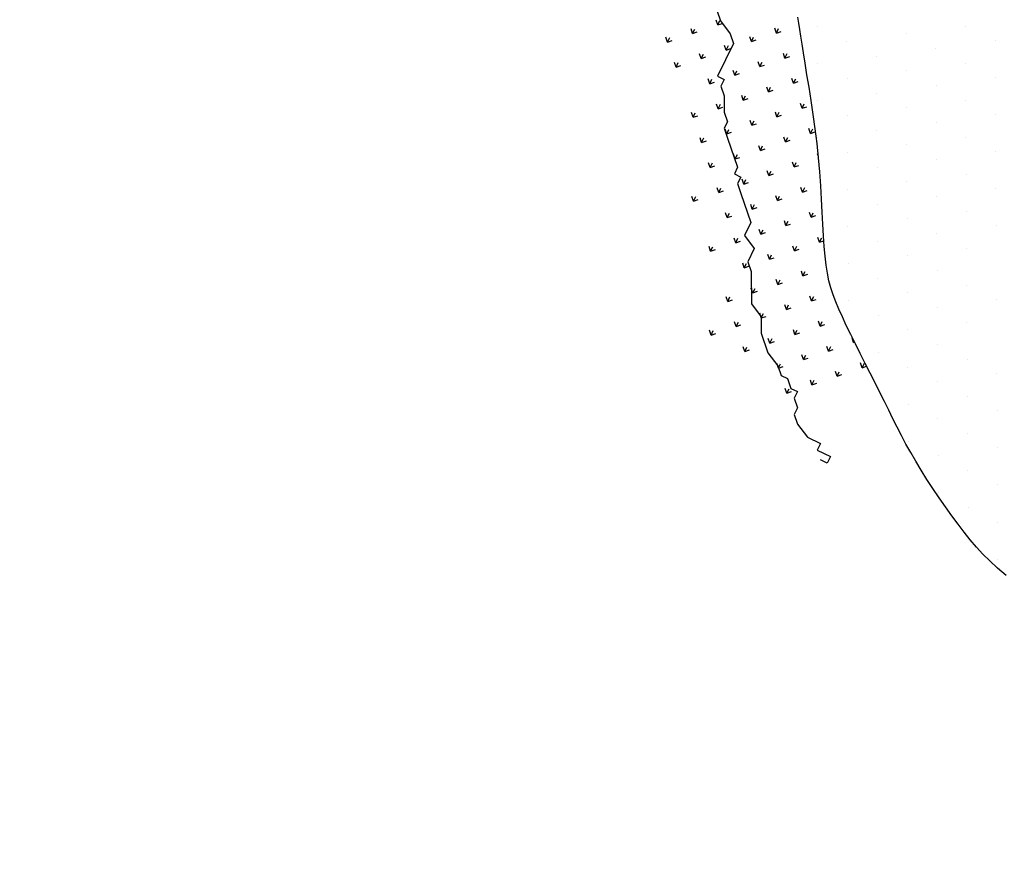
# Model space of a CAD drawing. Units: millimetres. Extents: x 1014 to 1303, y 2529 to 2690.
# Drawn here: x 1047 to 1047, y 2552 to 2552 of the extents above; entities that cross this region are included whole.
import ezdxf

# ---------------------------------------------------------------- set-up
doc = ezdxf.new("R2010")
doc.units = ezdxf.units.MM
doc.linetypes.add('DASHED2', pattern=[0.375, 0.25, -0.125])
doc.linetypes.add('DOT2', pattern=[0.125, 0, -0.125])
doc.layers.add('Line', color=255, linetype='Continuous', lineweight=25, transparency=0.5)

# ---------------------------------------------------------------- blocks, each defined once
blk = doc.blocks.new('PIEDRAS-0P')
at = {"color": 251}
for p, q in [((0.50981, 0.20319), (0.50981, 0.20319)), ((0.49731, 0.19694), (0.49731, 0.19694)), ((0.48481, 0.19069), (0.48481, 0.19069)), ((0.47231, 0.18444), (0.47231, 0.18444)), ((0.49731, 0.18444), (0.49731, 0.18444)), ((0.45981, 0.17819), (0.45981, 0.17819)), ((0.48481, 0.17819), (0.48481, 0.17819)), ((0.44731, 0.17194), (0.44731, 0.17194)), ((0.47231, 0.17194), (0.47231, 0.17194)), ((0.49731, 0.17194), (0.49731, 0.17194)), ((0.45981, 0.16569), (0.45981, 0.16569)), ((0.48481, 0.16569), (0.48481, 0.16569)), ((0.42231, 0.15944), (0.42231, 0.15944)), ((0.44731, 0.15944), (0.44731, 0.15944)), ((0.47231, 0.15944), (0.47231, 0.15944)), ((0.43481, 0.15319), (0.43481, 0.15319)), ((0.45981, 0.15319), (0.45981, 0.15319)), ((0.48481, 0.15319), (0.48481, 0.15319)), ((0.39731, 0.14694), (0.39731, 0.14694)), ((0.42231, 0.14694), (0.42231, 0.14694)), ((0.44731, 0.14694), (0.44731, 0.14694)), ((0.47231, 0.14694), (0.47231, 0.14694)), ((0.38481, 0.14069), (0.38481, 0.14069)), ((0.40981, 0.14069), (0.40981, 0.14069)), ((0.43481, 0.14069), (0.43481, 0.14069)), ((0.45981, 0.14069), (0.45981, 0.14069)), ((0.37231, 0.13444), (0.37231, 0.13444)), ((0.39731, 0.13444), (0.39731, 0.13444)), ((0.42231, 0.13444), (0.42231, 0.13444)), ((0.44731, 0.13444), (0.44731, 0.13444)), ((0.47231, 0.13444), (0.47231, 0.13444)), ((0.35981, 0.12819), (0.35981, 0.12819)), ((0.38481, 0.12819), (0.38481, 0.12819)), ((0.40981, 0.12819), (0.40981, 0.12819)), ((0.43481, 0.12819), (0.43481, 0.12819)), ((0.45981, 0.12819), (0.45981, 0.12819)), ((0.46767, 0.12532), (0.46645, 0.12653)), ((0.46767, 0.12532), (0.46579, 0.12532)), ((0.46767, 0.12532), (0.46634, 0.12399)), ((0.34731, 0.12194), (0.34731, 0.12194)), ((0.37231, 0.12194), (0.37231, 0.12194)), ((0.39731, 0.12194), (0.39731, 0.12194)), ((0.42231, 0.12194), (0.42231, 0.12194)), ((0.44731, 0.12194), (0.44731, 0.12194)), ((0.47474, 0.11824), (0.47341, 0.11957)), ((0.33481, 0.11569), (0.33481, 0.11569)), ((0.35981, 0.11569), (0.35981, 0.11569)), ((0.38481, 0.11569), (0.38481, 0.11569)), ((0.40981, 0.11569), (0.40981, 0.11569)), ((0.43481, 0.11569), (0.43481, 0.11569)), ((0.4606, 0.11824), (0.45927, 0.11692)), ((0.4606, 0.11824), (0.46015, 0.11824)), ((0.4606, 0.11824), (0.46034, 0.1185)), ((0.47474, 0.11824), (0.47286, 0.11824)), ((0.47474, 0.11824), (0.47341, 0.11692)), ((0.46767, 0.11117), (0.46634, 0.1125)), ((0.48181, 0.11117), (0.48049, 0.1125)), ((0.34731, 0.10944), (0.34731, 0.10944)), ((0.37231, 0.10944), (0.37231, 0.10944)), ((0.39731, 0.10944), (0.39731, 0.10944)), ((0.42231, 0.10944), (0.42231, 0.10944)), ((0.44731, 0.10944), (0.44731, 0.10944)), ((0.46767, 0.11117), (0.46579, 0.11117)), ((0.46767, 0.11117), (0.46634, 0.10985)), ((0.48181, 0.11117), (0.47994, 0.11117)), ((0.48181, 0.11117), (0.48049, 0.10985)), ((0.4606, 0.1041), (0.45872, 0.1041)), ((0.4606, 0.1041), (0.45927, 0.10543)), ((0.4606, 0.1041), (0.45927, 0.10278)), ((0.47474, 0.1041), (0.47286, 0.1041)), ((0.47474, 0.1041), (0.47341, 0.10543)), ((0.47474, 0.1041), (0.47341, 0.10278)), ((0.48888, 0.1041), (0.48701, 0.1041)), ((0.48888, 0.1041), (0.48756, 0.10543)), ((0.48888, 0.1041), (0.48756, 0.10278)), ((0.33481, 0.10319), (0.33481, 0.10319)), ((0.35981, 0.10319), (0.35981, 0.10319)), ((0.38481, 0.10319), (0.38481, 0.10319)), ((0.40981, 0.10319), (0.40981, 0.10319)), ((0.43481, 0.10319), (0.43481, 0.10319)), ((0.34731, 0.09694), (0.34731, 0.09694)), ((0.37231, 0.09694), (0.37231, 0.09694)), ((0.39731, 0.09694), (0.39731, 0.09694)), ((0.42231, 0.09694), (0.42231, 0.09694)), ((0.45353, 0.09703), (0.45165, 0.09703)), ((0.45353, 0.09703), (0.4522, 0.09836)), ((0.45353, 0.09703), (0.4522, 0.09571)), ((0.46767, 0.09703), (0.46579, 0.09703)), ((0.46767, 0.09703), (0.46634, 0.09836)), ((0.46767, 0.09703), (0.46634, 0.09571)), ((0.4817, 0.09703), (0.47994, 0.09703)), ((0.48176, 0.09708), (0.48049, 0.09836)), ((0.48181, 0.09703), (0.48097, 0.09619)), ((0.48181, 0.09703), (0.4817, 0.09703)), ((0.48181, 0.09703), (0.48176, 0.09708)), ((0.48097, 0.09619), (0.48049, 0.09571)), ((0.35981, 0.09069), (0.35981, 0.09069)), ((0.38481, 0.09069), (0.38481, 0.09069)), ((0.40981, 0.09069), (0.40981, 0.09069)), ((0.43231, 0.08996), (0.43044, 0.08996)), ((0.43231, 0.08996), (0.43099, 0.08863)), ((0.43231, 0.08996), (0.43111, 0.09116)), ((0.44646, 0.08996), (0.44458, 0.08996)), ((0.44646, 0.08996), (0.44513, 0.09129)), ((0.44646, 0.08996), (0.44513, 0.08863)), ((0.4606, 0.08996), (0.45872, 0.08996)), ((0.4606, 0.08996), (0.45927, 0.09129)), ((0.4606, 0.08996), (0.45927, 0.08863)), ((0.47474, 0.08996), (0.47286, 0.08996)), ((0.47474, 0.08996), (0.47341, 0.09129)), ((0.47474, 0.08996), (0.47341, 0.08863)), ((0.34731, 0.08444), (0.34731, 0.08444)), ((0.37231, 0.08444), (0.37231, 0.08444)), ((0.39731, 0.08444), (0.39731, 0.08444)), ((0.42524, 0.08289), (0.42337, 0.08289)), ((0.42524, 0.08289), (0.42392, 0.08421)), ((0.42524, 0.08289), (0.42392, 0.08156)), ((0.43938, 0.08289), (0.43751, 0.08289)), ((0.43938, 0.08289), (0.43806, 0.08421)), ((0.43938, 0.08289), (0.43806, 0.08156)), ((0.45353, 0.08289), (0.45165, 0.08289)), ((0.45353, 0.08289), (0.4522, 0.08421)), ((0.45353, 0.08289), (0.4522, 0.08156)), ((0.46767, 0.08289), (0.46579, 0.08289)), ((0.46767, 0.08289), (0.46634, 0.08421)), ((0.46723, 0.08245), (0.46634, 0.08156)), ((0.46757, 0.08279), (0.46723, 0.08245)), ((0.46767, 0.08289), (0.46757, 0.08279)), ((0.48181, 0.08289), (0.47994, 0.08289)), ((0.48181, 0.08289), (0.48049, 0.08421)), ((0.48181, 0.08289), (0.48049, 0.08156)), ((0.35981, 0.07819), (0.35981, 0.07819)), ((0.38481, 0.07819), (0.38481, 0.07819)), ((0.40349, 0.07528), (0.4027, 0.07449)), ((0.41817, 0.07582), (0.4163, 0.07582)), ((0.41817, 0.07582), (0.41685, 0.07714)), ((0.41817, 0.07582), (0.41685, 0.07449)), ((0.43231, 0.07582), (0.43044, 0.07582)), ((0.43231, 0.07582), (0.43099, 0.07714)), ((0.43231, 0.07582), (0.43099, 0.07449)), ((0.44646, 0.07582), (0.44458, 0.07582)), ((0.44646, 0.07582), (0.44513, 0.07714)), ((0.44646, 0.07582), (0.44513, 0.07449)), ((0.4606, 0.07582), (0.45872, 0.07582)), ((0.4606, 0.07582), (0.45927, 0.07714)), ((0.45933, 0.07455), (0.45927, 0.07449)), ((0.4606, 0.07582), (0.45933, 0.07455)), ((0.47474, 0.07582), (0.47286, 0.07582)), ((0.47474, 0.07582), (0.47341, 0.07714)), ((0.47474, 0.07582), (0.47341, 0.07449)), ((0.37231, 0.07194), (0.37231, 0.07194)), ((0.39731, 0.07194), (0.39731, 0.07194)), ((0.39696, 0.06875), (0.39508, 0.06875)), ((0.39696, 0.06875), (0.39563, 0.07007)), ((0.39696, 0.06875), (0.39563, 0.06742)), ((0.4111, 0.06875), (0.40923, 0.06875)), ((0.4111, 0.06875), (0.40977, 0.07007)), ((0.4111, 0.06875), (0.40977, 0.06742)), ((0.42524, 0.06875), (0.42337, 0.06875)), ((0.42524, 0.06875), (0.42392, 0.07007)), ((0.42524, 0.06875), (0.42392, 0.06742)), ((0.43938, 0.06875), (0.43751, 0.06875)), ((0.43938, 0.06875), (0.43806, 0.07007)), ((0.43938, 0.06875), (0.43806, 0.06742)), ((0.45353, 0.06875), (0.45165, 0.06875)), ((0.45353, 0.06875), (0.4522, 0.07007)), ((0.45353, 0.06875), (0.4522, 0.06742)), ((0.46767, 0.06875), (0.46579, 0.06875)), ((0.46767, 0.06875), (0.46634, 0.07007)), ((0.46767, 0.06875), (0.46634, 0.06742)), ((0.48181, 0.06875), (0.47994, 0.06875)), ((0.48181, 0.06875), (0.48049, 0.07007)), ((0.48181, 0.06875), (0.48049, 0.06742)), ((0.35981, 0.06569), (0.35981, 0.06569)), ((0.38481, 0.06569), (0.38481, 0.06569)), ((0.37231, 0.05944), (0.37231, 0.05944)), ((0.38989, 0.06168), (0.38801, 0.06168)), ((0.38989, 0.06168), (0.38856, 0.063)), ((0.38989, 0.06168), (0.38856, 0.06035)), ((0.40403, 0.06168), (0.40215, 0.06168)), ((0.40403, 0.06168), (0.4027, 0.063)), ((0.40403, 0.06168), (0.4027, 0.06035)), ((0.41817, 0.06168), (0.4163, 0.06168)), ((0.41817, 0.06168), (0.41685, 0.063)), ((0.41817, 0.06168), (0.41685, 0.06035)), ((0.43231, 0.06168), (0.43044, 0.06168)), ((0.43231, 0.06168), (0.43099, 0.063)), ((0.43231, 0.06168), (0.43099, 0.06035)), ((0.44646, 0.06168), (0.44458, 0.06168)), ((0.44646, 0.06168), (0.44513, 0.063)), ((0.44646, 0.06168), (0.44513, 0.06035)), ((0.38282, 0.0546), (0.38149, 0.05593)), ((0.39696, 0.0546), (0.39563, 0.05593)), ((0.4111, 0.0546), (0.40977, 0.05593)), ((0.42524, 0.0546), (0.42392, 0.05593)), ((0.43938, 0.0546), (0.43806, 0.05593)), ((0.45353, 0.0546), (0.4522, 0.05593)), ((0.35981, 0.05319), (0.35981, 0.05319)), ((0.38282, 0.0546), (0.38094, 0.0546)), ((0.38282, 0.0546), (0.38149, 0.05328)), ((0.39696, 0.0546), (0.39508, 0.0546)), ((0.39696, 0.0546), (0.39563, 0.05328)), ((0.4111, 0.0546), (0.40923, 0.0546)), ((0.4111, 0.0546), (0.40977, 0.05328)), ((0.42524, 0.0546), (0.42337, 0.0546)), ((0.42524, 0.0546), (0.42392, 0.05328)), ((0.43938, 0.0546), (0.43751, 0.0546)), ((0.43938, 0.0546), (0.43806, 0.05328)), ((0.45353, 0.0546), (0.45165, 0.0546)), ((0.45353, 0.0546), (0.4522, 0.05328)), ((0.37574, 0.04753), (0.37442, 0.04886)), ((0.38989, 0.04753), (0.38856, 0.04886)), ((0.40403, 0.04753), (0.4027, 0.04886)), ((0.41817, 0.04753), (0.41685, 0.04886)), ((0.43231, 0.04753), (0.43099, 0.04886)), ((0.37574, 0.04753), (0.37387, 0.04753)), ((0.37574, 0.04753), (0.37442, 0.04621)), ((0.38989, 0.04753), (0.38801, 0.04753)), ((0.38989, 0.04753), (0.38856, 0.04621)), ((0.40403, 0.04753), (0.40215, 0.04753)), ((0.40403, 0.04753), (0.4027, 0.04621)), ((0.41817, 0.04753), (0.4163, 0.04753)), ((0.41817, 0.04753), (0.41685, 0.04621)), ((0.43231, 0.04753), (0.43044, 0.04753)), ((0.43231, 0.04753), (0.43099, 0.04621)), ((0.36867, 0.04046), (0.36735, 0.04179)), ((0.38282, 0.04046), (0.38149, 0.04179)), ((0.39696, 0.04046), (0.39563, 0.04179)), ((0.4111, 0.04046), (0.40977, 0.04179)), ((0.42524, 0.04046), (0.42392, 0.04179)), ((0.43938, 0.04046), (0.43806, 0.04179)), ((0.36867, 0.04046), (0.3668, 0.04046)), ((0.36867, 0.04046), (0.36735, 0.03914)), ((0.38282, 0.04046), (0.38094, 0.04046)), ((0.38282, 0.04046), (0.38149, 0.03914)), ((0.39696, 0.04046), (0.39508, 0.04046)), ((0.39696, 0.04046), (0.39563, 0.03914)), ((0.4111, 0.04046), (0.40923, 0.04046)), ((0.4111, 0.04046), (0.40977, 0.03914)), ((0.42524, 0.04046), (0.42337, 0.04046)), ((0.42524, 0.04046), (0.42392, 0.03914)), ((0.43938, 0.04046), (0.43751, 0.04046)), ((0.43938, 0.04046), (0.43806, 0.03914)), ((0.37574, 0.03339), (0.37442, 0.03472)), ((0.38989, 0.03339), (0.38856, 0.03472)), ((0.40403, 0.03339), (0.4027, 0.03472)), ((0.41817, 0.03339), (0.41685, 0.03472)), ((0.37574, 0.03339), (0.37387, 0.03339)), ((0.37574, 0.03339), (0.37442, 0.03207)), ((0.38989, 0.03339), (0.38801, 0.03339)), ((0.38989, 0.03339), (0.38856, 0.03207)), ((0.40403, 0.03339), (0.40215, 0.03339)), ((0.40403, 0.03339), (0.4027, 0.03207)), ((0.41817, 0.03339), (0.4163, 0.03339)), ((0.41817, 0.03339), (0.41685, 0.03207)), ((0.38282, 0.02632), (0.38094, 0.02632)), ((0.38282, 0.02632), (0.38149, 0.02765)), ((0.38282, 0.02632), (0.38149, 0.02499)), ((0.39696, 0.02632), (0.39508, 0.02632)), ((0.39696, 0.02632), (0.39563, 0.02765)), ((0.39696, 0.02632), (0.39563, 0.02499)), ((0.4111, 0.02632), (0.40923, 0.02632)), ((0.4111, 0.02632), (0.40977, 0.02765)), ((0.4111, 0.02632), (0.40977, 0.02499)), ((0.37574, 0.01925), (0.37387, 0.01925)), ((0.37444, 0.02056), (0.37442, 0.02057)), ((0.37574, 0.01925), (0.37442, 0.01792)), ((0.37574, 0.01925), (0.37444, 0.02056)), ((0.38989, 0.01925), (0.38801, 0.01925)), ((0.38989, 0.01925), (0.38856, 0.02057)), ((0.38989, 0.01925), (0.38856, 0.01792)), ((0.38282, 0.01218), (0.38094, 0.01218)), ((0.38282, 0.01218), (0.38149, 0.0135)), ((0.38282, 0.01218), (0.38149, 0.01085)), ((0.39696, 0.01218), (0.39508, 0.01218)), ((0.39696, 0.01218), (0.39563, 0.0135)), ((0.39696, 0.01218), (0.39563, 0.01085)), ((0.38989, 0.00511), (0.38801, 0.00511)), ((0.38989, 0.00511), (0.38856, 0.00643)), ((0.38989, 0.00511), (0.38856, 0.00378))]:
    blk.add_line(p, q, dxfattribs=at)
blk.add_lwpolyline([(0.51402, 0.20864), (0.51296, 0.20447), (0.51184, 0.2007), (0.51064, 0.1972), (0.50935, 0.19388), (0.50794, 0.19062), (0.50639, 0.18731), (0.50469, 0.18387), (0.50287, 0.18032), (0.50093, 0.17669), (0.4989, 0.17304), (0.49682, 0.16941), (0.49469, 0.16583), (0.49255, 0.16236), (0.49042, 0.15903), (0.48831, 0.15587), (0.48621, 0.15286), (0.48412, 0.14995), (0.48201, 0.1471), (0.47987, 0.14426), (0.47769, 0.14139), (0.47544, 0.13846), (0.47311, 0.13541), (0.4707, 0.13222), (0.46822, 0.12894), (0.46571, 0.1256), (0.46321, 0.12227), (0.46073, 0.11901), (0.45832, 0.11586), (0.456, 0.11288), (0.45381, 0.11013), (0.45175, 0.10764), (0.44979, 0.10539), (0.44785, 0.10332), (0.44586, 0.1014), (0.44377, 0.09956), (0.4415, 0.09778), (0.43899, 0.09599), (0.43617, 0.09416), (0.43299, 0.09224), (0.42949, 0.09022), (0.42569, 0.08809), (0.42165, 0.08584), (0.41741, 0.08347), (0.413, 0.08097), (0.40848, 0.07833), (0.40389, 0.07553), (0.39926, 0.0726), (0.39467, 0.06957), (0.39016, 0.0665), (0.38579, 0.06347), (0.38163, 0.06054), (0.37773, 0.05776), (0.37414, 0.05519), (0.37094, 0.05291), (0.36815, 0.05095), (0.36571, 0.04925), (0.36355, 0.04774), (0.36158, 0.04634), (0.35972, 0.04497)])
at = {"color": 2}
blk.add_lwpolyline([(0.36841, 0.014), (0.37391, 0.0195), (0.37666, 0.02499), (0.3794, 0.02774), (0.39314, 0.02774), (0.39314, 0.03048), (0.39589, 0.03048), (0.39864, 0.03323), (0.40414, 0.03598), (0.40688, 0.03872), (0.40963, 0.03872), (0.41238, 0.04147), (0.41513, 0.04422), (0.41788, 0.04696), (0.42062, 0.04971), (0.42337, 0.04971), (0.42337, 0.05246), (0.42612, 0.05246), (0.42887, 0.05521), (0.43437, 0.0607), (0.43711, 0.06345), (0.44261, 0.06345), (0.44536, 0.06894), (0.45085, 0.06894), (0.4536, 0.07169), (0.46459, 0.07718), (0.46734, 0.08267), (0.47284, 0.08542), (0.47833, 0.09092), (0.48108, 0.09641), (0.48383, 0.09916), (0.48383, 0.1019), (0.48658, 0.10465), (0.48658, 0.1074), (0.48933, 0.1074), (0.49207, 0.11014), (0.49482, 0.11014), (0.49757, 0.11289), (0.50032, 0.11838), (0.50032, 0.12388), (0.50307, 0.12388), (0.50307, 0.12937), (0.50581, 0.12937), (0.50581, 0.12662)], dxfattribs=at)

msp = doc.modelspace()

# ---------------------------------------------------------------- linework, layer by layer
at = {"linetype": 'DASHED2'}
for radius, start, end in [(9.70518, 186.93003, 353.06997), (9.55518, 187.039366, 352.960634)]:
    msp.add_arc((1039.50469, 2555.33456), radius, start, end, dxfattribs=at)
at = {"color": 141, "linetype": 'DOT2', "true_color": 0xadddf7}
for radius, start, end in [(9.68018, 186.948015, 353.051985), (9.58018, 187.020903, 352.979097)]:
    msp.add_arc((1039.50469, 2555.33456), radius, start, end, dxfattribs=at)
for radius, start, end in [(9.65518, 186.966095, 353.033905), (9.60518, 187.002538, 352.997462)]:
    msp.add_arc((1039.50469, 2555.33456), radius, start, end)

# ---------------------------------------------------------------- block references
at = {"layer": 'Line', "xscale": 1.275670427641703, "yscale": 1.275670427641703, "zscale": 1.275670427641703, "rotation": 243.7623809864196}
msp.add_blockref('PIEDRAS-0P', (1047.43781, 2552.72653), dxfattribs=at)

doc.saveas('drawing.dxf')
